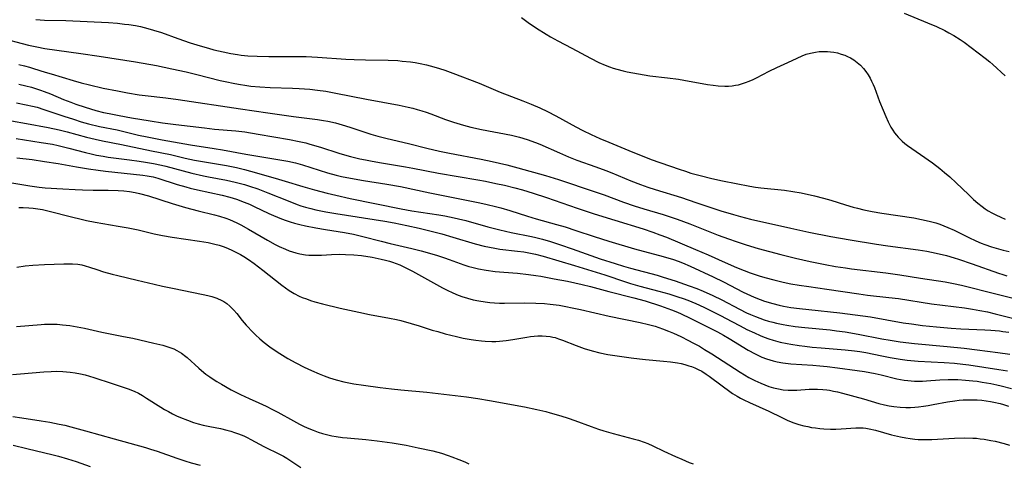
# Model space of a CAD drawing. Units: inches. Extents: x 2048999 to 2054300, y 227075 to 232502.
# Drawn here: x 2051267 to 2051430, y 227240 to 227313 of the extents above; entities that cross this region are included whole.
import ezdxf

# ---------------------------------------------------------------- set-up
doc = ezdxf.new("R2010")
doc.units = ezdxf.units.IN
doc.header["$MEASUREMENT"] = 0
doc.layers.add('c_10_T13S_R18E', color=170, linetype='Continuous')

msp = doc.modelspace()

# ---------------------------------------------------------------- linework, layer by layer
at = {"layer": 'c_10_T13S_R18E'}
for points, elevation in [([(2051413.08, 227314.33), (2051416.96, 227312.72), (2051418.41, 227312.1), (2051419.78, 227311.46), (2051420.45, 227311.11), (2051421.28, 227310.65), (2051422.32, 227310), (2051422.97, 227309.55), (2051426.48, 227306.9), (2051427.22, 227306.31), (2051427.73, 227305.88), (2051429.75, 227304.02)], 894), ([(2051269.97, 227313.28), (2051271.41, 227313.19), (2051274.93, 227313.1), (2051281.96, 227312.76), (2051283.4, 227312.65), (2051284.59, 227312.53), (2051285.3, 227312.44), (2051286.37, 227312.27), (2051287.22, 227312.11), (2051287.81, 227311.97), (2051288.42, 227311.82), (2051289.35, 227311.55), (2051290.66, 227311.12), (2051293.39, 227310.16), (2051295.43, 227309.46), (2051297.03, 227308.95), (2051298.41, 227308.55), (2051299.31, 227308.3), (2051300.84, 227307.93), (2051302.09, 227307.68), (2051303.21, 227307.5), (2051303.82, 227307.42), (2051304.93, 227307.31), (2051306.44, 227307.21), (2051308.4, 227307.17), (2051312.84, 227307.2), (2051314.53, 227307.18), (2051316.41, 227307.09), (2051321.04, 227306.77), (2051322.42, 227306.69), (2051324.28, 227306.64), (2051328.03, 227306.57), (2051329.61, 227306.5), (2051330.35, 227306.44), (2051331.71, 227306.3), (2051332.52, 227306.18), (2051333.33, 227306.04), (2051334.37, 227305.82), (2051335.58, 227305.5), (2051336.51, 227305.22), (2051337.39, 227304.93), (2051338.71, 227304.45), (2051343.06, 227302.76), (2051346.49, 227301.33), (2051350.24, 227299.89), (2051351.62, 227299.34), (2051353.03, 227298.72), (2051354.32, 227298.11), (2051355.69, 227297.4), (2051358.97, 227295.6), (2051360.12, 227294.99), (2051361.5, 227294.31), (2051362.91, 227293.67), (2051364.41, 227293.04), (2051368.39, 227291.4), (2051370.46, 227290.57), (2051371.4, 227290.23), (2051376, 227288.6), (2051377.04, 227288.26), (2051377.96, 227287.97), (2051379.45, 227287.55), (2051381.37, 227287.09), (2051383.13, 227286.71), (2051387.66, 227285.79), (2051388.59, 227285.63), (2051389.46, 227285.52), (2051393.37, 227285.15), (2051394.76, 227284.95), (2051396.15, 227284.7), (2051398.31, 227284.22), (2051399.83, 227283.84), (2051401, 227283.51), (2051403.45, 227282.74), (2051404.71, 227282.37), (2051405.42, 227282.18), (2051406.46, 227281.93), (2051407.8, 227281.65), (2051409.43, 227281.36), (2051414.67, 227280.57), (2051415.97, 227280.33), (2051417.24, 227280.05), (2051418.3, 227279.76), (2051418.97, 227279.54), (2051419.65, 227279.28), (2051420.32, 227279.01), (2051421.32, 227278.56), (2051423.75, 227277.36), (2051424.93, 227276.8), (2051425.78, 227276.43), (2051426.41, 227276.19), (2051427.49, 227275.82), (2051428.24, 227275.59), (2051429.44, 227275.28), (2051430.43, 227275.06)], 898), ([(2051350.01, 227313.62), (2051351.1, 227312.81), (2051352.48, 227311.87), (2051354.07, 227310.87), (2051354.78, 227310.45), (2051355.99, 227309.77), (2051358.31, 227308.55), (2051361.42, 227306.89), (2051362.76, 227306.22), (2051363.84, 227305.74), (2051364.54, 227305.47), (2051365.13, 227305.27), (2051365.72, 227305.09), (2051366.8, 227304.81), (2051367.43, 227304.67), (2051369.31, 227304.31), (2051371.18, 227304.02), (2051374.11, 227303.68), (2051375.91, 227303.43), (2051377.67, 227303.14), (2051379.81, 227302.73), (2051380.7, 227302.58), (2051381.59, 227302.45), (2051382.42, 227302.36), (2051383.53, 227302.3), (2051384.15, 227302.31), (2051384.73, 227302.35), (2051385.31, 227302.43), (2051385.8, 227302.53), (2051386.29, 227302.66), (2051386.93, 227302.87), (2051387.56, 227303.12), (2051388.19, 227303.4), (2051388.77, 227303.69), (2051390.85, 227304.79), (2051392.09, 227305.39), (2051393.9, 227306.18), (2051395.45, 227306.92), (2051396.29, 227307.29), (2051396.96, 227307.55), (2051397.65, 227307.75), (2051398.51, 227307.92), (2051399.08, 227308), (2051399.66, 227308.03), (2051400.46, 227308.02), (2051400.98, 227307.97), (2051401.49, 227307.89), (2051402.1, 227307.76), (2051402.71, 227307.59), (2051403.3, 227307.39), (2051403.78, 227307.18), (2051404.24, 227306.95), (2051404.83, 227306.61), (2051405.38, 227306.22), (2051405.89, 227305.78), (2051406.4, 227305.23), (2051406.8, 227304.7), (2051407.17, 227304.14), (2051407.47, 227303.63), (2051407.73, 227303.1), (2051407.97, 227302.59), (2051408.19, 227302.06), (2051409.06, 227299.79), (2051409.65, 227298.34), (2051410.09, 227297.27), (2051410.48, 227296.41), (2051410.69, 227295.97), (2051410.92, 227295.55), (2051411.21, 227295.06), (2051411.53, 227294.6), (2051411.82, 227294.23), (2051412.13, 227293.87), (2051412.76, 227293.25), (2051413.2, 227292.87), (2051413.66, 227292.51), (2051415.82, 227291.03), (2051417.75, 227289.66), (2051418.98, 227288.71), (2051419.74, 227288.08), (2051420.61, 227287.35), (2051421.7, 227286.37), (2051423.68, 227284.43), (2051424.54, 227283.62), (2051425.24, 227283.01), (2051425.97, 227282.44), (2051426.45, 227282.1), (2051426.95, 227281.77), (2051427.55, 227281.42), (2051428.23, 227281.06), (2051429.03, 227280.69), (2051429.73, 227280.39)], 896), ([(2051264.8, 227310.1), (2051267.71, 227309.32), (2051268.75, 227309.06), (2051270.12, 227308.77), (2051271.44, 227308.52), (2051273.4, 227308.21), (2051277.4, 227307.69), (2051280.41, 227307.25), (2051286.4, 227306.31), (2051289.85, 227305.68), (2051292.4, 227305.16), (2051294.74, 227304.65), (2051296.51, 227304.22), (2051300.36, 227303.24), (2051301.19, 227303.04), (2051302.76, 227302.71), (2051303.7, 227302.55), (2051304.44, 227302.43), (2051305.43, 227302.31), (2051306.9, 227302.17), (2051308.57, 227302.08), (2051312.27, 227301.96), (2051313.4, 227301.91), (2051315.15, 227301.78), (2051316.39, 227301.65), (2051317.77, 227301.45), (2051319.4, 227301.16), (2051324.45, 227300.14), (2051329.85, 227299.17), (2051331.36, 227298.85), (2051332.11, 227298.67), (2051332.85, 227298.46), (2051333.59, 227298.24), (2051334.32, 227297.99), (2051335.06, 227297.72), (2051337.5, 227296.79), (2051338.83, 227296.34), (2051340.46, 227295.86), (2051341.68, 227295.54), (2051343.44, 227295.16), (2051348.39, 227294.21), (2051349.69, 227293.89), (2051350.98, 227293.49), (2051352.34, 227293), (2051353.03, 227292.72), (2051356.26, 227291.29), (2051357.79, 227290.64), (2051359.14, 227290.12), (2051362.29, 227289.01), (2051363.92, 227288.41), (2051364.89, 227288.02), (2051368.04, 227286.69), (2051369.65, 227286.06), (2051370.83, 227285.64), (2051372.07, 227285.24), (2051376.38, 227283.92), (2051378.78, 227283.14), (2051382.86, 227281.77), (2051384.95, 227281.13), (2051386.14, 227280.8), (2051387.75, 227280.39), (2051394.42, 227278.88), (2051397.41, 227278.25), (2051401.04, 227277.54), (2051404.19, 227276.97), (2051408.52, 227276.23), (2051410.42, 227275.95), (2051415.4, 227275.31), (2051416.83, 227275.08), (2051418.38, 227274.78), (2051420.08, 227274.36), (2051421.37, 227274), (2051422.05, 227273.78), (2051424.32, 227273.03), (2051428.64, 227271.48), (2051429.34, 227271.24), (2051430.05, 227271.02)], 900), ([(2051267.19, 227305.84), (2051268.07, 227305.64), (2051268.9, 227305.42), (2051269.58, 227305.22), (2051271.5, 227304.6), (2051272.47, 227304.3), (2051276.11, 227303.23), (2051277.45, 227302.85), (2051278.81, 227302.51), (2051281.06, 227301.99), (2051283.4, 227301.5), (2051285.07, 227301.18), (2051287, 227300.86), (2051287.98, 227300.74), (2051291.4, 227300.35), (2051293.44, 227300.09), (2051303.68, 227298.56), (2051308.21, 227297.92), (2051312.45, 227297.3), (2051316.39, 227296.81), (2051317.37, 227296.66), (2051318.1, 227296.52), (2051319.34, 227296.24), (2051320.44, 227295.94), (2051321.74, 227295.53), (2051323.88, 227294.8), (2051325.17, 227294.38), (2051326.36, 227294.04), (2051327.86, 227293.65), (2051331.38, 227292.82), (2051334.43, 227292.06), (2051336.52, 227291.58), (2051338.17, 227291.24), (2051343.4, 227290.25), (2051345.17, 227289.87), (2051346.41, 227289.59), (2051347.6, 227289.31), (2051349.4, 227288.85), (2051354, 227287.56), (2051356.14, 227286.9), (2051362.16, 227284.89), (2051363.66, 227284.36), (2051366.83, 227283.18), (2051368.6, 227282.55), (2051370.17, 227282.05), (2051373.36, 227281.14), (2051374.72, 227280.71), (2051375.67, 227280.38), (2051377.78, 227279.61), (2051382.44, 227277.76), (2051384.14, 227277.13), (2051385.43, 227276.68), (2051387.04, 227276.16), (2051389.05, 227275.55), (2051390.91, 227275.02), (2051392.78, 227274.52), (2051395.18, 227273.93), (2051397.62, 227273.38), (2051400.09, 227272.88), (2051401.77, 227272.58), (2051403.42, 227272.33), (2051404.44, 227272.19), (2051410.07, 227271.52), (2051412.4, 227271.21), (2051415.82, 227270.66), (2051419.87, 227270.03), (2051421.22, 227269.79), (2051422.54, 227269.49), (2051428.19, 227268.05), (2051431.94, 227267.13)], 902), ([(2051267.14, 227302.61), (2051268.34, 227302.35), (2051269.23, 227302.12), (2051270.72, 227301.65), (2051271.33, 227301.44), (2051272.38, 227301.04), (2051274.52, 227300.12), (2051275.74, 227299.65), (2051276.56, 227299.35), (2051278.12, 227298.81), (2051279.85, 227298.29), (2051281.11, 227297.97), (2051282.06, 227297.76), (2051283.7, 227297.44), (2051285.72, 227297.07), (2051288.82, 227296.56), (2051290.84, 227296.25), (2051293.06, 227295.95), (2051297.79, 227295.4), (2051299.39, 227295.23), (2051302.93, 227294.91), (2051304.39, 227294.74), (2051306.59, 227294.4), (2051311.79, 227293.5), (2051313.37, 227293.19), (2051314.48, 227292.93), (2051315.13, 227292.75), (2051316.89, 227292.24), (2051319.92, 227291.26), (2051320.86, 227290.97), (2051321.81, 227290.71), (2051323.39, 227290.32), (2051324.29, 227290.13), (2051325.42, 227289.91), (2051326.94, 227289.65), (2051330.89, 227289.01), (2051332.11, 227288.79), (2051336.36, 227287.97), (2051342.81, 227286.86), (2051344.07, 227286.63), (2051345.79, 227286.27), (2051347.21, 227285.96), (2051348.91, 227285.55), (2051350.2, 227285.21), (2051351.94, 227284.68), (2051354.17, 227283.93), (2051359.21, 227282.19), (2051361.99, 227281.25), (2051365.39, 227280.18), (2051370.08, 227278.76), (2051371.65, 227278.24), (2051372.84, 227277.8), (2051373.9, 227277.38), (2051378.7, 227275.38), (2051380.77, 227274.48), (2051383.57, 227273.21), (2051385.44, 227272.41), (2051386.74, 227271.9), (2051387.74, 227271.52), (2051389.22, 227271.03), (2051390.15, 227270.76), (2051391.61, 227270.37), (2051393.17, 227270), (2051394.43, 227269.73), (2051395.81, 227269.49), (2051397.41, 227269.26), (2051400.38, 227268.86), (2051405.63, 227268.06), (2051407.04, 227267.87), (2051410.6, 227267.47), (2051412.14, 227267.28), (2051417.61, 227266.44), (2051423.02, 227265.74), (2051424.39, 227265.53), (2051425.6, 227265.32), (2051426.83, 227265.08), (2051428.11, 227264.79), (2051434.42, 227263.2)], 904), ([(2051266.8, 227299.52), (2051268.37, 227299.24), (2051269.4, 227299.01), (2051270.2, 227298.81), (2051271.31, 227298.47), (2051274.57, 227297.36), (2051276.16, 227296.83), (2051277.45, 227296.43), (2051278.62, 227296.11), (2051280.44, 227295.67), (2051283.37, 227295.07), (2051284.25, 227294.87), (2051286.91, 227294.24), (2051288.29, 227293.93), (2051289.43, 227293.7), (2051290.79, 227293.44), (2051295.44, 227292.62), (2051299.35, 227292.02), (2051300.73, 227291.79), (2051304.6, 227291.09), (2051309.53, 227290.28), (2051311.51, 227289.93), (2051312.77, 227289.66), (2051313.92, 227289.35), (2051318.05, 227288.03), (2051319.47, 227287.64), (2051320.36, 227287.43), (2051322.43, 227287.02), (2051323.99, 227286.76), (2051327.84, 227286.14), (2051330.09, 227285.73), (2051334.92, 227284.73), (2051342.87, 227283.13), (2051344.14, 227282.86), (2051345.96, 227282.43), (2051346.62, 227282.25), (2051348.1, 227281.81), (2051351.03, 227280.86), (2051352.46, 227280.41), (2051355.8, 227279.49), (2051357.2, 227279.08), (2051358.98, 227278.51), (2051361.98, 227277.49), (2051364.43, 227276.72), (2051368.66, 227275.5), (2051373.38, 227274.23), (2051375.06, 227273.72), (2051375.83, 227273.45), (2051376.57, 227273.17), (2051377.81, 227272.63), (2051381.62, 227270.86), (2051383.32, 227270.03), (2051386.57, 227268.35), (2051387.78, 227267.77), (2051388.39, 227267.51), (2051389.37, 227267.12), (2051390.09, 227266.87), (2051391.45, 227266.47), (2051392.49, 227266.21), (2051393.21, 227266.05), (2051394.43, 227265.83), (2051395.85, 227265.63), (2051397.4, 227265.46), (2051402.5, 227264.94), (2051405.05, 227264.62), (2051407.53, 227264.25), (2051412.92, 227263.31), (2051414.3, 227263.1), (2051416.13, 227262.86), (2051418.42, 227262.6), (2051420.83, 227262.39), (2051422.45, 227262.3), (2051426.42, 227262.13), (2051427.4, 227262.06), (2051428.81, 227261.94), (2051429.38, 227261.88), (2051430.34, 227261.72)], 906), ([(2051265.96, 227296.58), (2051268.4, 227296.16), (2051272, 227295.46), (2051273.81, 227295.09), (2051275.11, 227294.77), (2051278.33, 227293.91), (2051279.72, 227293.57), (2051280.95, 227293.3), (2051284.09, 227292.68), (2051289.05, 227291.65), (2051292.19, 227291.04), (2051294.6, 227290.45), (2051296.13, 227290.11), (2051297.77, 227289.8), (2051301.39, 227289.2), (2051303.04, 227288.87), (2051304.37, 227288.55), (2051305.35, 227288.3), (2051309.43, 227287.14), (2051311.07, 227286.66), (2051313.95, 227285.76), (2051315.88, 227285.21), (2051317.99, 227284.65), (2051319.43, 227284.31), (2051321.78, 227283.79), (2051330.17, 227282.08), (2051331.94, 227281.77), (2051336.37, 227281.08), (2051337.39, 227280.9), (2051338.93, 227280.6), (2051339.65, 227280.44), (2051340.87, 227280.15), (2051344.47, 227279.11), (2051346.45, 227278.6), (2051348.31, 227278.18), (2051351.65, 227277.51), (2051352.37, 227277.35), (2051353.48, 227277.07), (2051354.79, 227276.69), (2051356.47, 227276.15), (2051358.4, 227275.48), (2051362.97, 227273.86), (2051365.44, 227273.04), (2051366.82, 227272.62), (2051368.01, 227272.27), (2051372.36, 227271.12), (2051373.36, 227270.83), (2051375.34, 227270.2), (2051377.65, 227269.4), (2051378.9, 227268.94), (2051379.98, 227268.5), (2051381.55, 227267.81), (2051383.06, 227267.06), (2051385.97, 227265.52), (2051387.12, 227264.95), (2051387.76, 227264.66), (2051388.58, 227264.31), (2051389.29, 227264.04), (2051390.01, 227263.8), (2051390.73, 227263.57), (2051391.47, 227263.37), (2051392.05, 227263.23), (2051393.14, 227263), (2051393.78, 227262.89), (2051395.12, 227262.7), (2051396.7, 227262.52), (2051400.91, 227262.11), (2051401.97, 227261.99), (2051403.38, 227261.79), (2051405.52, 227261.41), (2051409.43, 227260.64), (2051410.81, 227260.4), (2051412.43, 227260.16), (2051414.79, 227259.89), (2051420.17, 227259.39), (2051423, 227259.1), (2051425.13, 227258.85), (2051428.54, 227258.42), (2051430.52, 227258.14)], 908), ([(2051266.7, 227293.64), (2051270.86, 227293.02), (2051272.72, 227292.71), (2051273.67, 227292.52), (2051274.33, 227292.37), (2051275.42, 227292.09), (2051278.16, 227291.34), (2051279.06, 227291.12), (2051279.96, 227290.92), (2051281.08, 227290.73), (2051281.9, 227290.61), (2051285.42, 227290.15), (2051287.01, 227289.93), (2051288.06, 227289.77), (2051289.38, 227289.54), (2051290.66, 227289.27), (2051291.41, 227289.09), (2051295.7, 227287.98), (2051297.6, 227287.53), (2051298.45, 227287.36), (2051301.38, 227286.82), (2051302.85, 227286.49), (2051304.36, 227286.07), (2051305.16, 227285.82), (2051306.54, 227285.35), (2051308.19, 227284.73), (2051311.57, 227283.37), (2051313.05, 227282.81), (2051313.67, 227282.59), (2051314.44, 227282.36), (2051315.27, 227282.13), (2051316.11, 227281.93), (2051317.75, 227281.58), (2051319.42, 227281.28), (2051327.51, 227280.02), (2051329.04, 227279.75), (2051331.13, 227279.35), (2051333.17, 227278.88), (2051336.88, 227277.93), (2051338.72, 227277.41), (2051342.4, 227276.31), (2051343.88, 227275.93), (2051344.75, 227275.74), (2051345.62, 227275.58), (2051346.44, 227275.45), (2051349.39, 227275.1), (2051350.41, 227274.96), (2051351.25, 227274.82), (2051352.34, 227274.59), (2051353.58, 227274.27), (2051358.74, 227272.76), (2051363.76, 227271.18), (2051367.16, 227270.04), (2051367.98, 227269.78), (2051369.51, 227269.34), (2051372.68, 227268.49), (2051374.32, 227268.04), (2051375.81, 227267.58), (2051376.66, 227267.29), (2051377.43, 227267), (2051378.76, 227266.46), (2051380.1, 227265.86), (2051381.08, 227265.39), (2051382.83, 227264.51), (2051384.72, 227263.48), (2051386.07, 227262.77), (2051387.19, 227262.2), (2051388.45, 227261.61), (2051389.35, 227261.22), (2051390.05, 227260.94), (2051390.77, 227260.67), (2051391.5, 227260.43), (2051392.66, 227260.12), (2051393.8, 227259.88), (2051394.42, 227259.76), (2051395.78, 227259.55), (2051396.75, 227259.42), (2051397.94, 227259.29), (2051399.43, 227259.15), (2051403.39, 227258.83), (2051404.93, 227258.66), (2051405.77, 227258.54), (2051406.79, 227258.37), (2051409.43, 227257.84), (2051410.82, 227257.58), (2051412.44, 227257.31), (2051413.6, 227257.15), (2051414.8, 227257.02), (2051415.43, 227256.97), (2051419.71, 227256.76), (2051421.4, 227256.63), (2051422.79, 227256.47), (2051423.75, 227256.35), (2051428.68, 227255.61), (2051430.16, 227255.36)], 910), ([(2051266.82, 227290.5), (2051269.34, 227290.2), (2051271.4, 227289.89), (2051273.66, 227289.52), (2051276.68, 227288.97), (2051278.67, 227288.65), (2051280.22, 227288.44), (2051281.44, 227288.3), (2051287.58, 227287.64), (2051288.32, 227287.53), (2051289.28, 227287.35), (2051290.07, 227287.14), (2051293.28, 227286.11), (2051294.69, 227285.69), (2051295.4, 227285.5), (2051296.61, 227285.2), (2051300.66, 227284.32), (2051301.93, 227283.98), (2051303.02, 227283.64), (2051304.31, 227283.17), (2051305.17, 227282.82), (2051305.95, 227282.47), (2051308.38, 227281.32), (2051309.15, 227280.98), (2051310.48, 227280.43), (2051311.25, 227280.15), (2051311.91, 227279.93), (2051312.58, 227279.73), (2051313.46, 227279.49), (2051314.39, 227279.27), (2051316.11, 227278.93), (2051317.74, 227278.65), (2051320.83, 227278.17), (2051322.35, 227277.88), (2051323.88, 227277.53), (2051326.88, 227276.73), (2051328.36, 227276.36), (2051331.92, 227275.56), (2051333.49, 227275.16), (2051336, 227274.43), (2051337.32, 227274.01), (2051338.1, 227273.74), (2051340.54, 227272.84), (2051341.33, 227272.59), (2051341.85, 227272.44), (2051342.92, 227272.18), (2051344.2, 227271.94), (2051345.68, 227271.75), (2051347.13, 227271.62), (2051349.39, 227271.45), (2051351.16, 227271.26), (2051352.39, 227271.08), (2051353.21, 227270.95), (2051355.42, 227270.55), (2051357.63, 227270.13), (2051360.01, 227269.6), (2051361.39, 227269.27), (2051364.43, 227268.47), (2051368.54, 227267.43), (2051370.39, 227266.9), (2051372.92, 227266.08), (2051374.73, 227265.43), (2051375.75, 227265.02), (2051376.33, 227264.78), (2051377.8, 227264.08), (2051381.12, 227262.41), (2051382.33, 227261.78), (2051383.31, 227261.24), (2051384.26, 227260.69), (2051387.39, 227258.8), (2051388.52, 227258.17), (2051389.64, 227257.65), (2051390.4, 227257.35), (2051390.96, 227257.17), (2051391.52, 227257), (2051392.14, 227256.86), (2051393.12, 227256.69), (2051394.42, 227256.54), (2051398.03, 227256.31), (2051399.2, 227256.21), (2051400.39, 227256.09), (2051402.1, 227255.88), (2051405.37, 227255.43), (2051406.58, 227255.24), (2051408.3, 227254.93), (2051409.32, 227254.7), (2051411.9, 227254.07), (2051413.09, 227253.85), (2051413.71, 227253.77), (2051414.83, 227253.67), (2051415.41, 227253.66), (2051416.1, 227253.67), (2051416.79, 227253.7), (2051418.98, 227253.87), (2051420.36, 227253.93), (2051421.41, 227253.94), (2051421.95, 227253.93), (2051423.2, 227253.86), (2051424.41, 227253.74), (2051425.13, 227253.66), (2051425.98, 227253.53), (2051427.39, 227253.29), (2051428.4, 227253.08), (2051429.08, 227252.92), (2051430.77, 227252.46)], 912), ([(2051264.7, 227286.6), (2051268.99, 227285.85), (2051270.53, 227285.64), (2051271.53, 227285.55), (2051274.4, 227285.39), (2051276.44, 227285.25), (2051277.66, 227285.19), (2051279.43, 227285.16), (2051281.88, 227285.16), (2051283.55, 227285.12), (2051284.48, 227285.05), (2051285.41, 227284.94), (2051286.33, 227284.78), (2051287.06, 227284.62), (2051288.51, 227284.21), (2051292.44, 227282.96), (2051294.62, 227282.31), (2051296.73, 227281.75), (2051299.39, 227281.09), (2051300.25, 227280.86), (2051301.27, 227280.53), (2051301.89, 227280.3), (2051302.49, 227280.04), (2051303.12, 227279.74), (2051303.75, 227279.42), (2051305.03, 227278.71), (2051308.14, 227276.9), (2051309.41, 227276.22), (2051310.06, 227275.89), (2051311.13, 227275.41), (2051311.74, 227275.17), (2051312.8, 227274.83), (2051313.51, 227274.66), (2051314.44, 227274.51), (2051314.97, 227274.46), (2051315.51, 227274.43), (2051316.4, 227274.42), (2051317.06, 227274.44), (2051318.72, 227274.53), (2051320.09, 227274.58), (2051321.02, 227274.57), (2051322.39, 227274.49), (2051323.64, 227274.36), (2051325.4, 227274.09), (2051326.91, 227273.8), (2051327.63, 227273.63), (2051328.29, 227273.45), (2051328.76, 227273.29), (2051329.37, 227273.07), (2051329.96, 227272.82), (2051330.76, 227272.45), (2051332.05, 227271.78), (2051333.53, 227271), (2051337.01, 227269.06), (2051337.99, 227268.56), (2051338.49, 227268.33), (2051339.33, 227267.97), (2051340.2, 227267.65), (2051341.14, 227267.34), (2051342.06, 227267.1), (2051342.98, 227266.9), (2051344.06, 227266.72), (2051344.82, 227266.63), (2051345.59, 227266.56), (2051346.4, 227266.53), (2051347.21, 227266.52), (2051350.53, 227266.58), (2051352.4, 227266.55), (2051353.82, 227266.47), (2051354.76, 227266.38), (2051356.23, 227266.18), (2051357.32, 227266), (2051358.4, 227265.78), (2051359.73, 227265.49), (2051364.45, 227264.4), (2051369.58, 227263.33), (2051370.97, 227263.01), (2051372.07, 227262.71), (2051372.68, 227262.51), (2051373.29, 227262.3), (2051374.24, 227261.92), (2051375.07, 227261.57), (2051376.26, 227261.02), (2051377.55, 227260.38), (2051378.28, 227260), (2051379.34, 227259.42), (2051380.21, 227258.91), (2051381.4, 227258.16), (2051386.07, 227255.17), (2051387.52, 227254.3), (2051388.5, 227253.78), (2051389.48, 227253.32), (2051390.13, 227253.05), (2051390.8, 227252.8), (2051391.57, 227252.57), (2051392.37, 227252.39), (2051393.18, 227252.26), (2051393.99, 227252.19), (2051394.38, 227252.17), (2051394.84, 227252.17), (2051395.42, 227252.19), (2051397.45, 227252.33), (2051397.98, 227252.35), (2051398.83, 227252.35), (2051399.69, 227252.31), (2051400.34, 227252.24), (2051400.8, 227252.17), (2051401.44, 227252.04), (2051402.09, 227251.9), (2051402.95, 227251.67), (2051406.38, 227250.75), (2051408.95, 227250.01), (2051409.85, 227249.78), (2051410.62, 227249.62), (2051411.39, 227249.49), (2051412.44, 227249.38), (2051413.38, 227249.34), (2051414.12, 227249.35), (2051414.87, 227249.39), (2051415.45, 227249.44), (2051416.27, 227249.54), (2051417.08, 227249.66), (2051417.9, 227249.8), (2051420.24, 227250.25), (2051421.47, 227250.44), (2051422.15, 227250.52), (2051422.83, 227250.57), (2051423.73, 227250.6), (2051424.42, 227250.6), (2051425.15, 227250.57), (2051425.92, 227250.51), (2051426.64, 227250.43), (2051427.36, 227250.32), (2051427.9, 227250.22), (2051428.94, 227249.97), (2051429.45, 227249.83), (2051430.29, 227249.55)], 914), ([(2051266.8, 227262.66), (2051270.83, 227263), (2051271.42, 227263.04), (2051272.31, 227263.06), (2051273.49, 227263.04), (2051274.38, 227262.98), (2051274.99, 227262.91), (2051275.59, 227262.83), (2051276.76, 227262.62), (2051277.96, 227262.38), (2051280.86, 227261.75), (2051284.42, 227261.05), (2051285.97, 227260.73), (2051289.43, 227259.95), (2051290.88, 227259.6), (2051291.55, 227259.41), (2051292.2, 227259.19), (2051292.72, 227258.98), (2051293.23, 227258.73), (2051293.97, 227258.28), (2051294.67, 227257.76), (2051294.89, 227257.58), (2051296.84, 227255.8), (2051297.25, 227255.45), (2051298.01, 227254.83), (2051298.62, 227254.38), (2051299.2, 227253.99), (2051299.79, 227253.61), (2051300.57, 227253.15), (2051302.19, 227252.25), (2051303.68, 227251.48), (2051305.12, 227250.8), (2051306.71, 227250.11), (2051307.93, 227249.54), (2051308.99, 227249), (2051309.87, 227248.54), (2051312.46, 227247.12), (2051313.45, 227246.6), (2051314.22, 227246.22), (2051314.95, 227245.88), (2051315.69, 227245.57), (2051316.52, 227245.26), (2051317.2, 227245.04), (2051318.09, 227244.8), (2051318.77, 227244.65), (2051319.45, 227244.53), (2051320.53, 227244.39), (2051321.3, 227244.31), (2051324.35, 227244.06), (2051326.24, 227243.86), (2051328.73, 227243.49), (2051331, 227243.11), (2051333, 227242.7), (2051335.4, 227242.16), (2051336.81, 227241.79), (2051337.96, 227241.43), (2051338.56, 227241.22), (2051339.71, 227240.77), (2051340.66, 227240.37), (2051341.33, 227240.07)], 920), ([(2051266.17, 227247.86), (2051267.67, 227247.62), (2051270.86, 227247.14), (2051272.25, 227246.91), (2051273.81, 227246.6), (2051274.75, 227246.39), (2051275.74, 227246.13), (2051278.14, 227245.48), (2051282.88, 227244.14), (2051288.04, 227242.71), (2051288.84, 227242.47), (2051289.94, 227242.12), (2051293.2, 227240.98), (2051294.55, 227240.53), (2051295.58, 227240.22), (2051297.06, 227239.82)], 924)]:
    msp.add_lwpolyline(points, dxfattribs=dict(at, elevation=elevation))
for points in [[(2051267.17, 227282.32, 916), (2051267.9, 227282.31, 916), (2051268.79, 227282.26, 916), (2051269.55, 227282.18, 916), (2051270.32, 227282.07, 916), (2051271.08, 227281.94, 916), (2051272.19, 227281.69, 916), (2051275.87, 227280.73, 916), (2051277.45, 227280.35, 916), (2051278.3, 227280.17, 916), (2051279.77, 227279.9, 916), (2051283.52, 227279.24, 916), (2051285.2, 227278.94, 916), (2051286.85, 227278.59, 916), (2051289.46, 227277.98, 916), (2051290.82, 227277.7, 916), (2051292.46, 227277.42, 916), (2051296.97, 227276.76, 916), (2051298.39, 227276.51, 916), (2051299.47, 227276.26, 916), (2051300.16, 227276.07, 916), (2051300.84, 227275.85, 916), (2051301.57, 227275.58, 916), (2051302.36, 227275.23, 916), (2051303.13, 227274.84, 916), (2051303.7, 227274.53, 916), (2051304.26, 227274.2, 916), (2051305.01, 227273.71, 916), (2051305.95, 227273.06, 916), (2051307.37, 227271.98, 916), (2051310.53, 227269.47, 916), (2051311.13, 227269.03, 916), (2051311.75, 227268.61, 916), (2051312.56, 227268.13, 916), (2051313.4, 227267.7, 916), (2051313.89, 227267.48, 916), (2051314.57, 227267.22, 916), (2051315.26, 227266.98, 916), (2051315.96, 227266.76, 916), (2051317.2, 227266.42, 916), (2051320.12, 227265.72, 916), (2051323.2, 227265.03, 916), (2051324.94, 227264.68, 916), (2051328.28, 227264.08, 916), (2051329.42, 227263.83, 916), (2051330.14, 227263.66, 916), (2051331.85, 227263.2, 916), (2051333.13, 227262.81, 916), (2051335.31, 227262.1, 916), (2051336.21, 227261.83, 916), (2051337.45, 227261.47, 916), (2051339.33, 227261.01, 916), (2051340.42, 227260.78, 916), (2051341.7, 227260.53, 916), (2051342.51, 227260.41, 916), (2051343.44, 227260.29, 916), (2051344.03, 227260.25, 916), (2051345.15, 227260.2, 916), (2051345.77, 227260.21, 916), (2051346.39, 227260.24, 916), (2051347.49, 227260.35, 916), (2051348.59, 227260.51, 916), (2051350.9, 227260.93, 916), (2051351.5, 227261.01, 916), (2051352.11, 227261.08, 916), (2051352.74, 227261.12, 916), (2051353.42, 227261.13, 916), (2051354.09, 227261.1, 916), (2051354.76, 227261.02, 916), (2051355.21, 227260.93, 916), (2051355.56, 227260.84, 916), (2051356.13, 227260.67, 916), (2051356.78, 227260.43, 916), (2051359.01, 227259.53, 916), (2051360.36, 227259.04, 916), (2051361.65, 227258.65, 916), (2051362.93, 227258.35, 916), (2051364.26, 227258.09, 916), (2051365.41, 227257.9, 916), (2051368.11, 227257.52, 916), (2051369.46, 227257.35, 916), (2051370.44, 227257.25, 916), (2051373.42, 227256.99, 916), (2051374.58, 227256.86, 916), (2051375.73, 227256.68, 916), (2051376.33, 227256.56, 916), (2051376.96, 227256.4, 916), (2051377.58, 227256.22, 916), (2051378.04, 227256.07, 916), (2051378.6, 227255.85, 916), (2051379.15, 227255.6, 916), (2051379.73, 227255.29, 916), (2051380.46, 227254.84, 916), (2051380.95, 227254.5, 916), (2051383.08, 227252.88, 916), (2051384.35, 227251.97, 916), (2051384.8, 227251.66, 916), (2051385.58, 227251.18, 916), (2051386.12, 227250.87, 916), (2051386.66, 227250.58, 916), (2051387.58, 227250.14, 916), (2051390.82, 227248.72, 916), (2051392.91, 227247.67, 916), (2051393.95, 227247.19, 916), (2051394.93, 227246.81, 916), (2051395.73, 227246.55, 916), (2051396.54, 227246.32, 916), (2051397.21, 227246.17, 916), (2051397.82, 227246.05, 916), (2051398.49, 227245.95, 916), (2051399.18, 227245.87, 916), (2051399.86, 227245.81, 916), (2051400.94, 227245.76, 916), (2051401.82, 227245.76, 916), (2051402.69, 227245.79, 916), (2051405.14, 227245.96, 916), (2051405.87, 227245.97, 916), (2051406.36, 227245.95, 916), (2051406.79, 227245.9, 916), (2051407.35, 227245.82, 916), (2051408.38, 227245.59, 916), (2051411.03, 227244.85, 916), (2051412.48, 227244.49, 916), (2051413.36, 227244.32, 916), (2051414.11, 227244.2, 916), (2051414.86, 227244.11, 916), (2051415.43, 227244.07, 916), (2051415.98, 227244.04, 916), (2051416.82, 227244.04, 916), (2051417.67, 227244.06, 916), (2051421.41, 227244.26, 916), (2051423.09, 227244.32, 916), (2051424.4, 227244.29, 916), (2051425.01, 227244.25, 916), (2051425.63, 227244.19, 916), (2051426.28, 227244.1, 916), (2051427.38, 227243.91, 916), (2051428.1, 227243.76, 916), (2051429.61, 227243.37, 916), (2051430.46, 227243.12, 916)], [(2051266.84, 227272.47, 918), (2051268.19, 227272.67, 918), (2051269.46, 227272.79, 918), (2051271.41, 227272.9, 918), (2051274.58, 227273.01, 918), (2051275.13, 227273.02, 918), (2051276.01, 227273, 918), (2051276.88, 227272.93, 918), (2051277.55, 227272.82, 918), (2051278.11, 227272.68, 918), (2051278.79, 227272.47, 918), (2051280.02, 227272.05, 918), (2051281.12, 227271.71, 918), (2051282.54, 227271.31, 918), (2051283.46, 227271.08, 918), (2051286.68, 227270.34, 918), (2051289.46, 227269.65, 918), (2051290.85, 227269.33, 918), (2051292.47, 227268.98, 918), (2051297.55, 227267.98, 918), (2051298.34, 227267.79, 918), (2051298.95, 227267.63, 918), (2051299.82, 227267.33, 918), (2051300.63, 227266.97, 918), (2051300.93, 227266.8, 918), (2051301.44, 227266.46, 918), (2051301.94, 227266.05, 918), (2051302.4, 227265.58, 918), (2051302.62, 227265.35, 918), (2051303.08, 227264.8, 918), (2051304, 227263.66, 918), (2051304.66, 227262.89, 918), (2051305.78, 227261.71, 918), (2051306.18, 227261.31, 918), (2051306.88, 227260.66, 918), (2051307.59, 227260.04, 918), (2051308.52, 227259.32, 918), (2051309.06, 227258.94, 918), (2051310.17, 227258.22, 918), (2051311.49, 227257.43, 918), (2051312.84, 227256.67, 918), (2051314.2, 227255.98, 918), (2051315.41, 227255.42, 918), (2051316.67, 227254.88, 918), (2051317.52, 227254.54, 918), (2051318.38, 227254.23, 918), (2051319.47, 227253.88, 918), (2051320.73, 227253.57, 918), (2051322.41, 227253.24, 918), (2051323.99, 227252.99, 918), (2051326.7, 227252.61, 918), (2051328.59, 227252.38, 918), (2051330.12, 227252.23, 918), (2051334.44, 227251.88, 918), (2051340.97, 227251.07, 918), (2051342.81, 227250.83, 918), (2051344.75, 227250.5, 918), (2051350.51, 227249.42, 918), (2051352.53, 227249, 918), (2051354.03, 227248.65, 918), (2051354.77, 227248.46, 918), (2051356.49, 227247.97, 918), (2051357.73, 227247.57, 918), (2051358.81, 227247.18, 918), (2051361.49, 227246.17, 918), (2051362.69, 227245.76, 918), (2051363.6, 227245.47, 918), (2051365.14, 227245.04, 918), (2051368.44, 227244.17, 918), (2051369.3, 227243.92, 918), (2051370.25, 227243.6, 918), (2051370.85, 227243.37, 918), (2051371.66, 227243.01, 918), (2051373.51, 227242.12, 918), (2051375.43, 227241.24, 918), (2051376.44, 227240.8, 918), (2051377.67, 227240.29, 918), (2051378.3, 227240.04, 918)], [(2051266.1, 227254.79, 922), (2051267.46, 227254.87, 922), (2051271.26, 227255.22, 922), (2051272.48, 227255.28, 922), (2051273.3, 227255.29, 922), (2051274.4, 227255.26, 922), (2051275.61, 227255.17, 922), (2051276.47, 227255.04, 922), (2051277.32, 227254.88, 922), (2051278.09, 227254.69, 922), (2051279.5, 227254.27, 922), (2051282.53, 227253.27, 922), (2051284.55, 227252.62, 922), (2051285.18, 227252.41, 922), (2051286.18, 227252.02, 922), (2051286.87, 227251.69, 922), (2051287.55, 227251.3, 922), (2051288.22, 227250.89, 922), (2051290.55, 227249.39, 922), (2051291.18, 227249.01, 922), (2051291.83, 227248.66, 922), (2051292.51, 227248.3, 922), (2051293.16, 227247.98, 922), (2051293.82, 227247.68, 922), (2051294.96, 227247.22, 922), (2051295.95, 227246.88, 922), (2051296.74, 227246.64, 922), (2051297.55, 227246.43, 922), (2051298.64, 227246.19, 922), (2051300.38, 227245.86, 922), (2051301.43, 227245.62, 922), (2051302.09, 227245.44, 922), (2051302.74, 227245.22, 922), (2051303.39, 227244.99, 922), (2051304.24, 227244.64, 922), (2051304.82, 227244.37, 922), (2051305.39, 227244.08, 922), (2051307.55, 227242.92, 922), (2051310.25, 227241.59, 922), (2051310.81, 227241.29, 922), (2051311.35, 227240.97, 922), (2051312.02, 227240.54, 922), (2051313.64, 227239.46, 922)], [(2051266.24, 227243.12, 926), (2051268.46, 227242.56, 926), (2051272.81, 227241.53, 926), (2051273.71, 227241.29, 926), (2051275.18, 227240.87, 926), (2051276.64, 227240.41, 926), (2051278.92, 227239.63, 926)]]:
    msp.add_polyline3d(points, dxfattribs=at)

doc.saveas('drawing.dxf')
